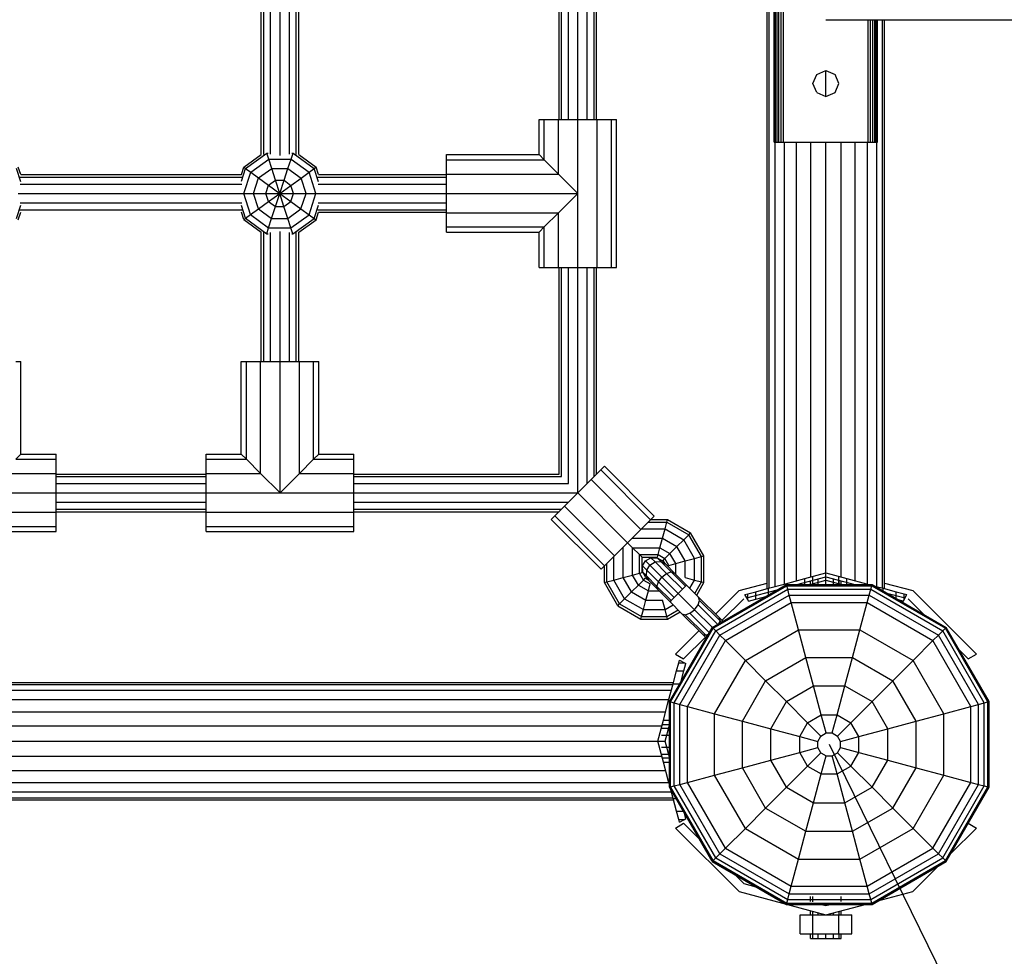
# Model space of a CAD drawing. Units: millimetres. Extents: x 370 to 13080, y -82 to 9497.
# Drawn here: x 6455 to 6874, y 3118 to 3517 of the extents above; entities that cross this region are included whole.
import ezdxf

# ---------------------------------------------------------------- set-up
doc = ezdxf.new("R2010")
doc.units = ezdxf.units.MM
doc.layers.add('1', color=7, linetype='Continuous')

msp = doc.modelspace()

# ---------------------------------------------------------------- linework, layer by layer
at = {"layer": '1', "color": 7}
for p, q in [((6772.91, 3274.78), (6772.91, 4244.97)), ((6773.77, 3275.01), (6773.77, 4244.6)), ((6775.91, 3464.88), (6775.91, 4054.88)), ((6776.04, 3464.88), (6776.04, 4054.88)), ((6776.44, 3464.88), (6776.44, 4054.88)), ((6777.08, 3464.88), (6777.08, 4054.88)), ((6777.91, 3464.88), (6777.91, 4054.88)), ((6778.87, 3464.88), (6778.87, 4054.88)), ((6779.91, 3464.88), (6779.91, 4054.88)), ((6797.91, 3517.03), (7024.16, 3517.03)), ((6815.91, 3464.88), (6815.91, 3517.03)), ((6816.94, 3464.88), (6816.94, 3517.03)), ((6817.91, 3464.88), (6817.91, 3517.03)), ((6818.73, 3464.88), (6818.73, 3517.03)), ((6819.37, 3464.88), (6819.37, 3517.03)), ((6819.77, 3464.88), (6819.77, 3517.03)), ((6819.91, 3464.88), (6819.91, 3517.03)), ((6822.06, 3275.01), (6822.06, 3517.03)), ((6822.91, 3274.78), (6822.91, 3517.03)), ((6792.41, 3489.88), (6794.02, 3493.77)), ((6794.02, 3493.77), (6797.91, 3495.38)), ((6797.91, 3495.38), (6801.8, 3493.77)), ((6797.91, 3484.38), (6797.91, 3495.38)), ((6803.41, 3489.88), (6801.8, 3493.77)), ((6794.02, 3485.99), (6792.41, 3489.88)), ((6801.8, 3485.99), (6803.41, 3489.88)), ((6794.02, 3485.99), (6797.91, 3484.38)), ((6797.91, 3484.38), (6801.8, 3485.99)), ((6775.91, 3464.88), (6776.04, 3464.88)), ((6776.04, 3464.88), (6776.44, 3464.88)), ((6776.26, 3275.68), (6776.26, 3464.88)), ((6776.44, 3464.88), (6777.08, 3464.88)), ((6777.08, 3464.88), (6777.91, 3464.88)), ((6777.91, 3464.88), (6778.87, 3464.88)), ((6778.87, 3464.88), (6779.91, 3464.88)), ((6779.91, 3464.88), (6815.91, 3464.88)), ((6780.24, 3276.75), (6780.24, 3464.88)), ((6785.41, 3278.13), (6785.41, 3464.88)), ((6791.44, 3279.75), (6791.44, 3464.88)), ((6797.91, 3281.48), (6797.91, 3464.88)), ((6804.39, 3279.75), (6804.39, 3464.88)), ((6810.41, 3278.13), (6810.41, 3464.88)), ((6815.59, 3276.75), (6815.59, 3464.88)), ((6815.91, 3464.88), (6816.94, 3464.88)), ((6816.94, 3464.88), (6817.91, 3464.88)), ((6817.91, 3464.88), (6818.73, 3464.88)), ((6818.73, 3464.88), (6819.37, 3464.88)), ((6819.37, 3464.88), (6819.77, 3464.88)), ((6819.57, 3275.68), (6819.57, 3464.88)), ((6819.77, 3464.88), (6819.91, 3464.88)), ((6785.55, 3276.57), (6797.91, 3279.88)), ((6788.99, 3279.09), (6797.91, 3281.48)), ((6792.41, 3276.9), (6792.41, 3280.01)), ((6797.91, 3281.48), (6806.84, 3279.09)), ((6797.91, 3278.38), (6797.91, 3281.48)), ((6797.91, 3279.88), (6810.26, 3276.57)), ((6803.41, 3276.9), (6803.41, 3280.01)), ((6749.47, 3258.32), (6781.08, 3276.57)), ((6749.85, 3257.95), (6781.22, 3276.06)), ((6760.91, 3273.97), (6772.91, 3277.18)), ((6773.52, 3274.95), (6780.66, 3276.86)), ((6780.66, 3276.86), (6788.99, 3279.09)), ((6780.66, 3276.33), (6780.66, 3276.86)), ((6781.22, 3276.06), (6781.08, 3276.57)), ((6781.08, 3276.57), (6817.57, 3276.57)), ((6781.63, 3274.51), (6781.22, 3276.06)), ((6781.22, 3276.06), (6817.44, 3276.06)), ((6788.99, 3276.57), (6788.99, 3279.09)), ((6791.18, 3276.57), (6797.91, 3278.38)), ((6791.41, 3276.06), (6791.41, 3278.14)), ((6792.28, 3276.06), (6792.28, 3278.37)), ((6794.66, 3276.57), (6794.66, 3279.01)), ((6797.91, 3278.38), (6804.65, 3276.57)), ((6797.91, 3276.57), (6797.91, 3278.38)), ((6801.16, 3276.57), (6801.16, 3279.01)), ((6803.54, 3276.57), (6803.54, 3278.37)), ((6804.41, 3276.06), (6804.41, 3278.14)), ((6806.84, 3276.57), (6806.84, 3279.09)), ((6806.84, 3279.09), (6815.16, 3276.86)), ((6815.16, 3276.57), (6815.16, 3276.86)), ((6815.16, 3276.86), (6816.24, 3276.57)), ((6817.02, 3274.51), (6817.44, 3276.06)), ((6817.44, 3276.06), (6817.57, 3276.57)), ((6817.44, 3276.06), (6848.8, 3257.95)), ((6817.57, 3276.57), (6849.18, 3258.32)), ((6818.72, 3275.91), (6822.31, 3274.95)), ((6822.91, 3277.18), (6834.91, 3273.97)), ((6750.91, 3263.97), (6760.91, 3273.97)), ((6750.99, 3256.81), (6781.63, 3274.51)), ((6752.79, 3255), (6782.3, 3272.04)), ((6763.42, 3272.24), (6764.59, 3272.55)), ((6764.59, 3270.12), (6763.42, 3272.24)), ((6764.19, 3270.85), (6777.21, 3274.33)), ((6764.59, 3272.55), (6768.04, 3273.48)), ((6764.59, 3270.12), (6764.59, 3272.55)), ((6768.04, 3273.48), (6773.52, 3274.95)), ((6768.04, 3270.37), (6768.04, 3273.48)), ((6768.04, 3270.37), (6772.33, 3271.52)), ((6773.52, 3272.21), (6773.52, 3274.95)), ((6782.3, 3272.04), (6781.63, 3274.51)), ((6781.63, 3274.51), (6817.02, 3274.51)), ((6783.15, 3268.83), (6782.3, 3272.04)), ((6782.3, 3272.04), (6816.36, 3272.04)), ((6815.5, 3268.83), (6816.36, 3272.04)), ((6816.36, 3272.04), (6817.02, 3274.51)), ((6816.36, 3272.04), (6845.86, 3255)), ((6817.02, 3274.51), (6847.67, 3256.81)), ((6822.31, 3273.84), (6822.31, 3274.95)), ((6822.31, 3274.95), (6827.79, 3273.48)), ((6823.91, 3272.91), (6831.64, 3270.84)), ((6827.79, 3270.67), (6827.79, 3273.48)), ((6827.79, 3273.48), (6831.24, 3272.55)), ((6831.24, 3270.12), (6831.24, 3272.55)), ((6831.24, 3272.55), (6832.41, 3272.24)), ((6831.24, 3270.12), (6832.41, 3272.24)), ((6834.91, 3273.97), (6861.99, 3246.88)), ((6753.64, 3261.24), (6762.91, 3270.5)), ((6755.14, 3252.66), (6783.15, 3268.83)), ((6764.91, 3269.53), (6764.59, 3270.12)), ((6764.91, 3269.53), (6768.04, 3270.37)), ((6786.25, 3257.28), (6783.15, 3268.83)), ((6783.15, 3268.83), (6815.5, 3268.83)), ((6812.4, 3257.28), (6815.5, 3268.83)), ((6815.5, 3268.83), (6843.51, 3252.66)), ((6828.76, 3270.11), (6830.91, 3269.53)), ((6830.91, 3269.53), (6831.24, 3270.12)), ((6832.91, 3270.5), (6839.5, 3263.91)), ((6752.36, 3259.99), (6752.82, 3261.11)), ((6752.82, 3261.11), (6752.57, 3262.32)), ((6752.57, 3262.32), (6753.97, 3260.92)), ((6752.82, 3261.11), (6753.37, 3260.57)), ((6733.29, 3226.17), (6750.99, 3256.81)), ((6733.82, 3246.88), (6743.84, 3256.9)), ((6735.76, 3225.5), (6752.79, 3255)), ((6745.49, 3255.25), (6746.7, 3254.99)), ((6745.49, 3255.25), (6746.89, 3253.85)), ((6746.7, 3254.99), (6747.82, 3255.46)), ((6746.7, 3254.99), (6747.24, 3254.45)), ((6749.47, 3258.32), (6749.85, 3257.95)), ((6750.99, 3256.81), (6749.85, 3257.95)), ((6750.99, 3256.81), (6752.79, 3255)), ((6752.79, 3255), (6755.14, 3252.66)), ((6763.6, 3244.2), (6786.25, 3257.28)), ((6789.41, 3245.47), (6786.25, 3257.28)), ((6786.25, 3257.28), (6812.4, 3257.28)), ((6809.24, 3245.47), (6812.4, 3257.28)), ((6812.4, 3257.28), (6835.06, 3244.2)), ((6843.51, 3252.66), (6845.86, 3255)), ((6845.86, 3255), (6847.67, 3256.81)), ((6862.89, 3225.51), (6845.86, 3255)), ((6847.67, 3256.81), (6848.8, 3257.95)), ((6865.36, 3226.17), (6847.67, 3256.81)), ((6848.8, 3257.95), (6849.18, 3258.32)), ((6866.91, 3226.58), (6848.8, 3257.95)), ((6867.42, 3226.72), (6849.18, 3258.32)), ((6737.28, 3244.88), (6746.57, 3254.17)), ((6738.97, 3224.65), (6755.14, 3252.66)), ((6755.14, 3252.66), (6763.6, 3244.2)), ((6835.06, 3244.2), (6843.51, 3252.66)), ((6859.68, 3224.65), (6843.51, 3252.66)), ((6733.82, 3246.88), (6737.28, 3244.88)), ((6854.77, 3248.64), (6858.53, 3244.88)), ((6858.53, 3244.88), (6861.99, 3246.88)), ((6734.31, 3239.77), (6735.23, 3243.21)), ((6735.23, 3243.21), (6735.55, 3244.39)), ((6735.23, 3243.21), (6737.67, 3243.21)), ((6735.55, 3244.39), (6737.67, 3243.21)), ((6737.42, 3239.77), (6738.25, 3242.89)), ((6737.67, 3243.21), (6738.25, 3242.89)), ((6750.52, 3221.55), (6763.6, 3244.2)), ((6763.6, 3244.2), (6772.24, 3235.56)), ((6772.24, 3235.56), (6789.41, 3245.47)), ((6792.66, 3233.37), (6789.41, 3245.47)), ((6789.41, 3245.47), (6809.24, 3245.47)), ((6806, 3233.36), (6809.24, 3245.47)), ((6809.24, 3245.47), (6826.41, 3235.56)), ((6826.41, 3235.56), (6835.06, 3244.2)), ((6848.13, 3221.55), (6835.06, 3244.2)), ((6732.84, 3234.29), (6734.31, 3239.77)), ((6734.31, 3239.77), (6737.42, 3239.77)), ((6736.25, 3235.42), (6737.42, 3239.77)), ((5762.82, 3234.89), (6733, 3234.89)), ((5763.2, 3234.04), (6732.78, 3234.04)), ((6730.93, 3227.14), (6732.84, 3234.29)), ((6732.84, 3234.29), (6735.6, 3234.29)), ((6762.33, 3218.39), (6772.24, 3235.56)), ((6772.24, 3235.56), (6781.1, 3226.69)), ((6817.55, 3226.69), (6826.41, 3235.56)), ((6836.32, 3218.39), (6826.41, 3235.56)), ((5764.64, 3231.54), (6732.11, 3231.54)), ((6781.1, 3226.69), (6792.66, 3233.37)), ((6792.66, 3233.37), (6806, 3233.36)), ((6795.95, 3221.06), (6792.66, 3233.37)), ((6802.7, 3221.06), (6806, 3233.36)), ((6806, 3233.36), (6817.55, 3226.69)), ((5766.93, 3227.57), (6731.04, 3227.57)), ((6728.7, 3218.82), (6730.93, 3227.14)), ((6730.93, 3227.14), (6731.47, 3227.14)), ((6731.23, 3226.72), (6731.74, 3226.58)), ((6731.23, 3190.23), (6731.23, 3226.72)), ((6731.74, 3226.58), (6733.29, 3226.17)), ((6731.74, 3190.37), (6731.74, 3226.58)), ((6733.29, 3226.17), (6735.76, 3225.5)), ((6733.29, 3190.78), (6733.29, 3226.17)), ((6735.76, 3225.5), (6738.97, 3224.65)), ((6735.76, 3191.44), (6735.76, 3225.5)), ((6774.43, 3215.14), (6781.1, 3226.69)), ((6781.1, 3226.69), (6790.11, 3217.69)), ((6808.54, 3217.69), (6817.55, 3226.69)), ((6824.22, 3215.14), (6817.55, 3226.69)), ((6859.68, 3224.65), (6862.89, 3225.51)), ((6862.89, 3225.51), (6865.36, 3226.17)), ((6862.89, 3191.44), (6862.89, 3225.51)), ((6865.36, 3226.17), (6866.91, 3226.58)), ((6865.36, 3190.78), (6865.36, 3226.17)), ((6866.91, 3226.58), (6867.42, 3226.72)), ((6866.91, 3190.36), (6866.91, 3226.58)), ((6867.42, 3190.23), (6867.42, 3226.72)), ((5767.42, 3222.39), (6729.65, 3222.39)), ((6738.97, 3224.65), (6750.52, 3221.55)), ((6738.97, 3192.3), (6738.97, 3224.65)), ((6750.52, 3221.55), (6762.33, 3218.39)), ((6750.52, 3195.4), (6750.52, 3221.55)), ((6790.11, 3217.69), (6795.95, 3221.06)), ((6798.02, 3213.34), (6795.95, 3221.06)), ((6795.95, 3221.06), (6802.7, 3221.06)), ((6800.63, 3213.34), (6802.7, 3221.06)), ((6802.7, 3221.06), (6808.54, 3217.69)), ((6836.32, 3218.39), (6848.13, 3221.55)), ((6848.13, 3221.55), (6859.68, 3224.65)), ((6848.13, 3195.4), (6848.13, 3221.55)), ((6859.68, 3192.3), (6859.68, 3224.65)), ((6726.3, 3209.89), (6728.7, 3218.82)), ((6728.2, 3216.95), (6731.23, 3216.95)), ((6728.7, 3218.82), (6731.23, 3218.82)), ((6762.33, 3218.39), (6774.43, 3215.14)), ((6762.33, 3198.56), (6762.33, 3218.39)), ((6786.74, 3211.85), (6790.11, 3217.69)), ((6790.11, 3217.69), (6795.76, 3212.04)), ((6802.89, 3212.04), (6808.54, 3217.69)), ((6811.91, 3211.84), (6808.54, 3217.69)), ((6824.22, 3215.14), (6836.32, 3218.39)), ((6836.32, 3198.56), (6836.32, 3218.39)), ((5767.78, 3216.36), (6728.04, 3216.36)), ((6727.78, 3215.39), (6730.88, 3215.39)), ((6729.41, 3209.89), (6731.23, 3216.67)), ((6774.43, 3215.14), (6786.74, 3211.85)), ((6774.43, 3201.81), (6774.43, 3215.14)), ((6795.76, 3212.04), (6798.02, 3213.34)), ((6798.02, 3213.34), (6800.63, 3213.34)), ((6800.63, 3213.34), (6802.89, 3212.04)), ((6811.91, 3211.84), (6824.22, 3215.14)), ((6824.22, 3201.8), (6824.22, 3215.14)), ((5769.51, 3209.89), (6726.3, 3209.89)), ((6728.7, 3200.96), (6726.3, 3209.89)), ((6726.3, 3209.89), (6729.41, 3209.89)), ((6727.86, 3212.47), (6731.23, 3212.47)), ((6731.23, 3203.11), (6729.41, 3209.89)), ((6786.74, 3205.1), (6786.74, 3211.85)), ((6786.74, 3211.85), (6794.46, 3209.78)), ((6794.46, 3209.78), (6795.76, 3212.04)), ((6794.46, 3207.17), (6794.46, 3209.78)), ((6804.19, 3209.78), (6802.89, 3212.04)), ((6804.19, 3209.78), (6811.91, 3211.84)), ((6804.19, 3207.17), (6804.19, 3209.78)), ((6811.91, 3205.1), (6811.91, 3211.84)), ((6727.78, 3204.39), (6730.88, 3204.39)), ((6727.86, 3207.29), (6731.23, 3207.29)), ((6727.86, 3204.07), (6727.86, 3204.39)), ((6774.43, 3201.81), (6786.74, 3205.1)), ((6786.74, 3205.1), (6794.46, 3207.17)), ((6790.11, 3199.26), (6786.74, 3205.1)), ((6790.11, 3199.26), (6795.76, 3204.91)), ((6795.76, 3204.91), (6794.46, 3207.17)), ((6795.76, 3204.91), (6798.02, 3203.61)), ((6800.63, 3203.61), (6802.89, 3204.91)), ((6802.89, 3204.91), (6804.19, 3207.17)), ((6802.89, 3204.91), (6808.54, 3199.26)), ((6804.19, 3207.17), (6811.91, 3205.1)), ((6808.54, 3199.26), (6811.91, 3205.1)), ((6811.91, 3205.1), (6824.22, 3201.8)), ((5767.78, 3203.42), (6728.04, 3203.42)), ((6727.9, 3203.93), (6727.9, 3204.07)), ((6728.2, 3202.81), (6731.23, 3202.81)), ((6730.93, 3192.64), (6728.7, 3200.96)), ((6728.7, 3200.96), (6731.23, 3200.96)), ((6762.33, 3198.56), (6774.43, 3201.81)), ((6781.11, 3190.25), (6774.43, 3201.81)), ((6795.95, 3195.89), (6798.02, 3203.61)), ((6798.02, 3203.61), (6800.63, 3203.61)), ((6802.7, 3195.89), (6800.63, 3203.61)), ((6817.55, 3190.25), (6824.22, 3201.8)), ((6824.22, 3201.8), (6836.32, 3198.56)), ((5767.42, 3197.39), (6729.65, 3197.39)), ((6750.52, 3195.4), (6762.33, 3198.56)), ((6772.24, 3181.39), (6762.33, 3198.56)), ((6781.11, 3190.25), (6790.11, 3199.26)), ((6790.11, 3199.26), (6795.95, 3195.89)), ((6792.66, 3183.58), (6795.95, 3195.89)), ((6795.95, 3195.89), (6802.7, 3195.89)), ((6802.7, 3195.89), (6808.54, 3199.26)), ((6806, 3183.58), (6802.7, 3195.89)), ((6808.54, 3199.26), (6817.55, 3190.25)), ((6826.41, 3181.39), (6836.32, 3198.56)), ((6836.32, 3198.56), (6848.13, 3195.4)), ((5767.42, 3192.21), (6731.04, 3192.21)), ((6731.23, 3191.51), (6730.93, 3192.64)), ((6730.93, 3192.64), (6731.23, 3192.64)), ((6735.76, 3191.44), (6738.97, 3192.3)), ((6738.97, 3192.3), (6750.52, 3195.4)), ((6755.14, 3164.29), (6738.97, 3192.3)), ((6763.6, 3172.74), (6750.52, 3195.4)), ((6835.06, 3172.74), (6848.13, 3195.4)), ((6843.51, 3164.29), (6859.68, 3192.3)), ((6848.13, 3195.4), (6859.68, 3192.3)), ((6859.68, 3192.3), (6862.89, 3191.44)), ((5766.28, 3188.24), (6732.11, 3188.24)), ((6731.23, 3190.23), (6731.74, 3190.37)), ((6749.48, 3158.62), (6731.23, 3190.23)), ((6731.74, 3190.37), (6733.29, 3190.78)), ((6749.85, 3159), (6731.74, 3190.37)), ((6732.84, 3185.49), (6731.87, 3189.11)), ((6733.29, 3190.78), (6735.76, 3191.44)), ((6750.99, 3160.13), (6733.29, 3190.78)), ((6752.8, 3161.94), (6735.76, 3191.44)), ((6772.24, 3181.39), (6781.11, 3190.25)), ((6781.11, 3190.25), (6792.66, 3183.58)), ((6806, 3183.58), (6817.55, 3190.25)), ((6826.41, 3181.39), (6817.55, 3190.25)), ((6845.86, 3161.94), (6862.89, 3191.44)), ((6847.67, 3160.13), (6865.36, 3190.78)), ((6848.8, 3159), (6866.91, 3190.36)), ((6849.18, 3158.62), (6867.42, 3190.23)), ((6862.89, 3191.44), (6865.36, 3190.78)), ((6865.36, 3190.78), (6866.91, 3190.36)), ((6866.91, 3190.36), (6867.42, 3190.23)), ((5764.34, 3184.89), (6733, 3184.89)), ((5764.83, 3185.74), (6732.78, 3185.74)), ((6734.31, 3180.01), (6732.84, 3185.49)), ((6732.84, 3185.49), (6733.96, 3185.49)), ((6789.41, 3171.48), (6792.66, 3183.58)), ((6792.66, 3183.58), (6806, 3183.58)), ((6809.24, 3171.48), (6806, 3183.58)), ((6735.23, 3176.57), (6734.31, 3180.01)), ((6734.31, 3180.01), (6737.13, 3180.01)), ((6738.25, 3176.89), (6737.67, 3179.07)), ((6763.6, 3172.74), (6772.24, 3181.39)), ((6772.24, 3181.39), (6789.41, 3171.48)), ((6809.24, 3171.48), (6826.41, 3181.39)), ((6826.41, 3181.39), (6835.06, 3172.74)), ((6733.82, 3172.88), (6737.28, 3174.88)), ((6735.55, 3175.39), (6735.23, 3176.57)), ((6735.23, 3176.57), (6737.67, 3176.57)), ((6735.55, 3175.39), (6737.67, 3176.57)), ((6737.28, 3174.88), (6743.92, 3168.25)), ((6737.67, 3176.57), (6738.25, 3176.89)), ((6858.53, 3174.88), (6861.99, 3172.88)), ((6733.82, 3172.88), (6760.91, 3145.8)), ((6755.14, 3164.29), (6763.6, 3172.74)), ((6763.6, 3172.74), (6786.25, 3159.67)), ((6786.25, 3159.67), (6789.41, 3171.48)), ((6789.41, 3171.48), (6809.24, 3171.48)), ((6812.4, 3159.67), (6809.24, 3171.48)), ((6812.4, 3159.67), (6835.06, 3172.74)), ((6835.06, 3172.74), (6843.51, 3164.29)), ((6851.15, 3162.03), (6861.99, 3172.88)), ((6752.8, 3161.94), (6755.14, 3164.29)), ((6755.14, 3164.29), (6783.15, 3148.12)), ((6815.5, 3148.12), (6843.51, 3164.29)), ((6843.51, 3164.29), (6845.86, 3161.94)), ((6749.48, 3158.62), (6749.85, 3159)), ((6749.48, 3158.62), (6781.08, 3140.38)), ((6749.85, 3159), (6750.99, 3160.13)), ((6749.85, 3159), (6781.22, 3140.89)), ((6750.99, 3160.13), (6752.8, 3161.94)), ((6750.99, 3160.13), (6781.63, 3142.44)), ((6752.8, 3161.94), (6782.29, 3144.91)), ((6783.15, 3148.12), (6786.25, 3159.67)), ((6786.25, 3159.67), (6812.4, 3159.67)), ((6815.5, 3148.12), (6812.4, 3159.67)), ((6816.36, 3144.91), (6845.86, 3161.94)), ((6817.02, 3142.44), (6847.67, 3160.13)), ((6817.43, 3140.89), (6848.8, 3159)), ((6817.57, 3140.38), (6849.18, 3158.62)), ((6845.86, 3161.94), (6847.67, 3160.13)), ((6847.67, 3160.13), (6848.8, 3159)), ((6848.8, 3159), (6849.18, 3158.62)), ((6834.91, 3145.8), (6845.76, 3156.65)), ((6759.1, 3153.07), (6762.91, 3149.26)), ((6760.91, 3145.8), (6797.91, 3135.88)), ((6762.91, 3149.26), (6768.11, 3147.87)), ((6782.29, 3144.91), (6783.15, 3148.12)), ((6783.15, 3148.12), (6815.5, 3148.12)), ((6816.36, 3144.91), (6815.5, 3148.12)), ((6820.08, 3141.82), (6834.91, 3145.8)), ((6781.22, 3140.89), (6781.63, 3142.44)), ((6781.63, 3142.44), (6782.29, 3144.91)), ((6781.63, 3142.44), (6817.02, 3142.44)), ((6782.29, 3144.91), (6816.36, 3144.91)), ((6791.41, 3141.62), (6791.41, 3143.72)), ((6792.28, 3141.39), (6792.28, 3143.72)), ((6804.41, 3141.62), (6804.41, 3143.72)), ((6817.02, 3142.44), (6816.36, 3144.91)), ((6817.43, 3140.89), (6817.02, 3142.44)), ((6781.08, 3140.38), (6781.22, 3140.89)), ((6781.08, 3140.38), (6817.57, 3140.38)), ((6781.22, 3140.89), (6817.43, 3140.89)), ((6791.41, 3135.88), (6791.41, 3137.62)), ((6792.28, 3135.88), (6792.28, 3137.39)), ((6796.06, 3140.38), (6797.91, 3139.88)), ((6797.91, 3135.88), (6814.68, 3140.38)), ((6797.91, 3139.88), (6799.76, 3140.38)), ((6797.91, 3139.88), (6797.91, 3140.38)), ((6803.54, 3135.88), (6803.54, 3137.39)), ((6804.41, 3135.88), (6804.41, 3137.62)), ((6817.57, 3140.38), (6817.43, 3140.89)), ((6786.91, 3135.88), (6792.41, 3135.88)), ((6786.91, 3127.88), (6786.91, 3135.88)), ((6792.41, 3135.88), (6803.41, 3135.88)), ((6792.41, 3127.88), (6792.41, 3135.88)), ((6794.66, 3135.88), (6794.66, 3136.75)), ((6801.16, 3135.88), (6801.16, 3136.75)), ((6803.41, 3135.88), (6808.91, 3135.88)), ((6803.41, 3127.88), (6803.41, 3135.88)), ((6808.91, 3127.88), (6808.91, 3135.88)), ((6786.91, 3127.88), (6792.41, 3127.88)), ((6791.41, 3125.88), (6791.41, 3127.88)), ((6791.41, 3125.88), (6792.28, 3125.88)), ((6792.28, 3125.88), (6792.28, 3127.88)), ((6792.28, 3125.88), (6794.66, 3125.88)), ((6792.41, 3127.88), (6803.41, 3127.88)), ((6794.66, 3125.88), (6794.66, 3127.88)), ((6794.66, 3125.88), (6797.91, 3125.88)), ((6797.91, 3125.88), (6797.91, 3127.88)), ((6797.91, 3125.88), (6801.16, 3125.88)), ((6801.16, 3125.88), (6801.16, 3127.88)), ((6801.16, 3125.88), (6803.54, 3125.88)), ((6803.41, 3127.88), (6808.91, 3127.88)), ((6803.54, 3125.88), (6803.54, 3127.88)), ((6803.54, 3125.88), (6804.41, 3125.88)), ((6804.41, 3125.88), (6804.41, 3127.88))]:
    msp.add_line(p, q, dxfattribs=at)
at = {"layer": '1', "color": 5}
for p, q in [((6557.39, 3459.59), (6557.39, 3553.4)), ((6558.46, 3459.63), (6558.46, 3553.35)), ((6561.39, 3459.74), (6561.39, 3553.27)), ((6565.39, 3459.22), (6565.39, 3553.77)), ((6569.39, 3459.75), (6569.39, 3553.23)), ((6572.31, 3459.63), (6572.31, 3553.38)), ((6573.39, 3459.6), (6573.39, 3553.41)), ((6684.24, 3474.57), (6684.24, 3538.43)), ((6685.32, 3474.57), (6685.32, 3538.43)), ((6688.24, 3474.57), (6688.24, 3538.43)), ((6692.24, 3474.57), (6692.24, 3538.43)), ((6696.24, 3474.57), (6696.24, 3538.43)), ((6699.17, 3474.57), (6699.17, 3538.43)), ((6700.24, 3474.57), (6700.24, 3538.43)), ((6454.64, 3450), (6549.27, 3450)), ((6454.93, 3451.07), (6548.99, 3451.07)), ((6581.5, 3450), (6636.24, 3450)), ((6581.79, 3451.07), (6636.24, 3451.07)), ((6454.77, 3447.07), (6549.16, 3447.07)), ((6581.62, 3447.07), (6636.24, 3447.07)), ((6454.77, 3439.07), (6549.16, 3439.07)), ((6455.51, 3443.07), (6548.41, 3443.07)), ((6581.63, 3439.07), (6636.24, 3439.07)), ((6582.37, 3443.07), (6636.24, 3443.07)), ((6454.63, 3436.14), (6549.26, 3436.14)), ((6581.49, 3436.14), (6636.24, 3436.14)), ((6581.78, 3435.07), (6636.24, 3435.07)), ((6557.39, 3371.57), (6557.39, 3426.54)), ((6558.46, 3371.57), (6558.46, 3426.49)), ((6561.39, 3371.57), (6561.39, 3426.41)), ((6565.39, 3371.57), (6565.39, 3426.91)), ((6572.31, 3371.57), (6572.31, 3426.53)), ((6573.39, 3371.57), (6573.39, 3426.55)), ((6569.39, 3371.57), (6569.39, 3426.38)), ((6684.24, 3323.57), (6684.24, 3411.57)), ((6685.32, 3322.5), (6685.32, 3411.57)), ((6688.24, 3319.57), (6688.24, 3411.57)), ((6692.24, 3315.57), (6692.24, 3411.57)), ((6696.24, 3319.57), (6696.24, 3411.57)), ((6699.17, 3322.5), (6699.17, 3411.57)), ((6700.24, 3323.57), (6700.24, 3411.57)), ((6470.03, 3323.57), (6533.89, 3323.57)), ((6470.03, 3322.5), (6533.89, 3322.5)), ((6596.89, 3323.57), (6684.24, 3323.57)), ((6596.89, 3322.5), (6685.32, 3322.5)), ((6470.03, 3319.57), (6533.89, 3319.57)), ((6596.89, 3319.57), (6688.24, 3319.57)), ((6470.03, 3315.57), (6533.89, 3315.57)), ((6596.89, 3315.57), (6692.24, 3315.57)), ((6470.03, 3311.57), (6533.89, 3311.57)), ((6596.89, 3311.57), (6688.24, 3311.57)), ((6470.03, 3308.64), (6533.89, 3308.64)), ((6470.03, 3307.57), (6533.89, 3307.57)), ((6596.89, 3308.64), (6685.32, 3308.64)), ((6596.89, 3307.57), (6684.24, 3307.57))]:
    msp.add_line(p, q, dxfattribs=at)
at = {"layer": '1', "color": 1}
for p, q in [((6675.74, 3474.57), (6677.95, 3474.57)), ((6675.74, 3459.57), (6675.74, 3474.57)), ((6677.95, 3474.57), (6683.99, 3474.57)), ((6677.95, 3457.36), (6677.95, 3474.57)), ((6683.99, 3474.57), (6692.25, 3474.57)), ((6683.99, 3451.32), (6683.99, 3474.57)), ((6692.25, 3474.57), (6700.49, 3474.57)), ((6692.25, 3411.57), (6692.25, 3474.57)), ((6700.49, 3474.57), (6706.53, 3474.57)), ((6700.49, 3411.57), (6700.49, 3474.57)), ((6706.53, 3474.57), (6708.74, 3474.57)), ((6706.53, 3411.57), (6706.53, 3474.57)), ((6708.74, 3411.57), (6708.74, 3474.57)), ((6550.75, 3453.71), (6559.79, 3460.26)), ((6560.6, 3457.69), (6559.79, 3460.26)), ((6559.79, 3460.26), (6560.3, 3460.26)), ((6570.1, 3457.68), (6570.96, 3460.25)), ((6570.41, 3460.25), (6570.96, 3460.25)), ((6570.96, 3460.25), (6579.99, 3453.67)), ((6550.03, 3454.26), (6557.39, 3459.59)), ((6552.9, 3452.12), (6560.6, 3457.69)), ((6560.6, 3457.69), (6570.1, 3457.68)), ((6561.86, 3453.7), (6560.6, 3457.69)), ((6568.77, 3453.68), (6570.1, 3457.68)), ((6570.1, 3457.68), (6577.77, 3452.09)), ((6573.39, 3459.6), (6580.77, 3454.21)), ((6636.24, 3459.57), (6675.74, 3459.57)), ((6636.24, 3457.36), (6636.24, 3459.57)), ((6636.24, 3457.36), (6677.95, 3457.36)), ((6636.24, 3451.32), (6636.24, 3457.36)), ((6675.74, 3459.57), (6677.95, 3457.36)), ((6677.95, 3457.36), (6683.99, 3451.32)), ((6454.95, 3448.03), (6453.13, 3453.67)), ((6454.93, 3451.07), (6453.92, 3454.21)), ((6548.96, 3448.22), (6550.75, 3453.71)), ((6548.99, 3451.07), (6550.03, 3454.26)), ((6549.95, 3443.09), (6552.9, 3452.12)), ((6550.03, 3454.26), (6550.75, 3453.71)), ((6550.75, 3453.71), (6552.9, 3452.12)), ((6552.9, 3452.12), (6556.28, 3449.65)), ((6556.28, 3449.65), (6561.86, 3453.7)), ((6561.86, 3453.7), (6568.77, 3453.68)), ((6563.48, 3448.66), (6561.86, 3453.7)), ((6567.11, 3448.65), (6568.77, 3453.68)), ((6568.77, 3453.68), (6574.34, 3449.62)), ((6574.34, 3449.62), (6577.77, 3452.09)), ((6577.77, 3452.09), (6579.99, 3453.67)), ((6580.69, 3443.05), (6577.77, 3452.09)), ((6579.99, 3453.67), (6580.77, 3454.21)), ((6581.81, 3448.03), (6579.99, 3453.67)), ((6581.79, 3451.07), (6580.77, 3454.21)), ((6554.13, 3443.09), (6556.28, 3449.65)), ((6556.28, 3449.65), (6560.54, 3446.53)), ((6560.54, 3446.53), (6563.48, 3448.66)), ((6563.48, 3448.66), (6567.11, 3448.65)), ((6565.28, 3443.07), (6563.48, 3448.66)), ((6565.28, 3443.07), (6567.11, 3448.65)), ((6567.11, 3448.65), (6570.04, 3446.51)), ((6570.04, 3446.51), (6574.34, 3449.62)), ((6576.47, 3443.05), (6574.34, 3449.62)), ((6636.24, 3451.32), (6683.99, 3451.32)), ((6636.24, 3443.07), (6636.24, 3451.32)), ((6683.99, 3451.32), (6692.25, 3443.07)), ((6559.41, 3443.08), (6560.54, 3446.53)), ((6560.54, 3446.53), (6565.28, 3443.07)), ((6565.28, 3443.07), (6570.04, 3446.51)), ((6571.16, 3443.06), (6570.04, 3446.51)), ((6453.84, 3443.05), (6455.52, 3443.04)), ((6548.4, 3443.09), (6549.95, 3443.09)), ((6552.87, 3434.05), (6549.95, 3443.09)), ((6549.95, 3443.09), (6554.13, 3443.09)), ((6556.25, 3436.52), (6554.13, 3443.09)), ((6554.13, 3443.09), (6559.41, 3443.08)), ((6556.25, 3436.52), (6560.53, 3439.63)), ((6560.53, 3439.63), (6559.41, 3443.08)), ((6559.41, 3443.08), (6565.28, 3443.07)), ((6560.53, 3439.63), (6565.28, 3443.07)), ((6560.53, 3439.63), (6563.46, 3437.49)), ((6563.46, 3437.49), (6565.28, 3443.07)), ((6565.28, 3443.07), (6570.03, 3439.61)), ((6567.09, 3437.48), (6565.28, 3443.07)), ((6565.28, 3443.07), (6571.16, 3443.06)), ((6567.09, 3437.48), (6570.03, 3439.61)), ((6570.03, 3439.61), (6571.16, 3443.06)), ((6570.03, 3439.61), (6574.32, 3436.49)), ((6571.16, 3443.06), (6576.47, 3443.05)), ((6574.32, 3436.49), (6576.47, 3443.05)), ((6576.47, 3443.05), (6580.69, 3443.05)), ((6577.75, 3434.01), (6580.69, 3443.05)), ((6580.69, 3443.05), (6582.37, 3443.04)), ((6636.24, 3434.82), (6636.24, 3443.07)), ((6636.24, 3443.07), (6692.25, 3443.07)), ((6683.99, 3434.82), (6692.25, 3443.07)), ((6453.1, 3432.43), (6454.95, 3438.11)), ((6453.88, 3431.88), (6454.93, 3435.07)), ((6550.72, 3432.47), (6548.96, 3437.92)), ((6550, 3431.92), (6548.98, 3435.07)), ((6552.87, 3434.05), (6556.25, 3436.52)), ((6556.25, 3436.52), (6561.83, 3432.45)), ((6561.83, 3432.45), (6563.46, 3437.49)), ((6563.46, 3437.49), (6567.09, 3437.48)), ((6568.73, 3432.44), (6567.09, 3437.48)), ((6568.73, 3432.44), (6574.32, 3436.49)), ((6574.32, 3436.49), (6577.75, 3434.01)), ((6579.96, 3432.43), (6581.81, 3438.11)), ((6580.74, 3431.88), (6581.78, 3435.07)), ((6636.24, 3434.82), (6683.99, 3434.82)), ((6636.24, 3428.78), (6636.24, 3434.82)), ((6677.95, 3428.78), (6683.99, 3434.82)), ((6683.99, 3411.57), (6683.99, 3434.82)), ((6550, 3431.92), (6550.72, 3432.47)), ((6550, 3431.92), (6557.39, 3426.54)), ((6550.72, 3432.47), (6552.87, 3434.05)), ((6550.72, 3432.47), (6559.74, 3425.89)), ((6552.87, 3434.05), (6560.55, 3428.46)), ((6560.55, 3428.46), (6561.83, 3432.45)), ((6561.83, 3432.45), (6568.73, 3432.44)), ((6570.05, 3428.44), (6568.73, 3432.44)), ((6570.05, 3428.44), (6577.75, 3434.01)), ((6570.91, 3425.87), (6579.96, 3432.43)), ((6573.39, 3426.55), (6580.74, 3431.88)), ((6577.75, 3434.01), (6579.96, 3432.43)), ((6579.96, 3432.43), (6580.74, 3431.88)), ((6559.74, 3425.89), (6560.55, 3428.46)), ((6560.55, 3428.46), (6570.05, 3428.44)), ((6570.91, 3425.87), (6570.05, 3428.44)), ((6636.24, 3428.78), (6677.95, 3428.78)), ((6636.24, 3426.57), (6636.24, 3428.78)), ((6636.24, 3426.57), (6675.74, 3426.57)), ((6675.74, 3426.57), (6677.95, 3428.78)), ((6675.74, 3411.57), (6675.74, 3426.57)), ((6677.95, 3411.57), (6677.95, 3428.78)), ((6559.74, 3425.89), (6560.3, 3425.89)), ((6570.41, 3425.88), (6570.91, 3425.87)), ((6675.74, 3411.57), (6677.95, 3411.57)), ((6677.95, 3411.57), (6683.99, 3411.57)), ((6683.99, 3411.57), (6692.25, 3411.57)), ((6692.25, 3411.57), (6700.49, 3411.57)), ((6700.49, 3411.57), (6706.53, 3411.57)), ((6706.53, 3411.57), (6708.74, 3411.57)), ((6452.82, 3371.57), (6455.03, 3371.57)), ((6455.03, 3332.07), (6455.03, 3371.57)), ((6548.89, 3371.57), (6551.1, 3371.57)), ((6548.89, 3332.07), (6548.89, 3371.57)), ((6551.1, 3371.57), (6557.14, 3371.57)), ((6551.1, 3329.86), (6551.1, 3371.57)), ((6557.14, 3323.82), (6557.14, 3371.57)), ((6557.14, 3371.57), (6565.39, 3371.57)), ((6565.39, 3371.57), (6573.64, 3371.57)), ((6565.39, 3315.57), (6565.39, 3371.57)), ((6573.64, 3323.82), (6573.64, 3371.57)), ((6573.64, 3371.57), (6579.68, 3371.57)), ((6579.68, 3329.86), (6579.68, 3371.57)), ((6579.68, 3371.57), (6581.89, 3371.57)), ((6581.89, 3332.07), (6581.89, 3371.57)), ((6452.82, 3329.86), (6455.03, 3332.07)), ((6455.03, 3332.07), (6470.03, 3332.07)), ((6470.03, 3329.86), (6470.03, 3332.07)), ((6533.89, 3332.07), (6548.89, 3332.07)), ((6533.89, 3329.86), (6533.89, 3332.07)), ((6551.1, 3329.86), (6548.89, 3332.07)), ((6579.68, 3329.86), (6581.89, 3332.07)), ((6581.89, 3332.07), (6596.89, 3332.07)), ((6596.89, 3329.86), (6596.89, 3332.07)), ((6452.82, 3329.86), (6470.03, 3329.86)), ((6470.03, 3323.82), (6470.03, 3329.86)), ((6533.89, 3329.86), (6551.1, 3329.86)), ((6533.89, 3323.82), (6533.89, 3329.86)), ((6557.14, 3323.82), (6551.1, 3329.86)), ((6573.64, 3323.82), (6579.68, 3329.86)), ((6579.68, 3329.86), (6596.89, 3329.86)), ((6596.89, 3323.82), (6596.89, 3329.86)), ((6446.78, 3323.82), (6470.03, 3323.82)), ((6470.03, 3315.57), (6470.03, 3323.82)), ((6533.89, 3323.82), (6557.14, 3323.82)), ((6533.89, 3315.57), (6533.89, 3323.82)), ((6565.39, 3315.57), (6557.14, 3323.82)), ((6565.39, 3315.57), (6573.64, 3323.82)), ((6573.64, 3323.82), (6596.89, 3323.82)), ((6596.89, 3315.57), (6596.89, 3323.82)), ((6407.03, 3315.57), (6470.03, 3315.57)), ((6470.03, 3307.32), (6470.03, 3315.57)), ((6533.89, 3307.32), (6533.89, 3315.57)), ((6533.89, 3315.57), (6596.89, 3315.57)), ((6596.89, 3307.32), (6596.89, 3315.57)), ((6407.03, 3307.32), (6470.03, 3307.32)), ((6470.03, 3301.28), (6470.03, 3307.32)), ((6533.89, 3307.32), (6596.89, 3307.32)), ((6533.89, 3301.28), (6533.89, 3307.32)), ((6596.89, 3301.28), (6596.89, 3307.32)), ((6407.03, 3301.28), (6470.03, 3301.28)), ((6470.03, 3299.07), (6470.03, 3301.28)), ((6533.89, 3299.07), (6533.89, 3301.28)), ((6533.89, 3301.28), (6596.89, 3301.28)), ((6596.89, 3299.07), (6596.89, 3301.28)), ((6722.26, 3303.17), (6730.16, 3303.17)), ((6723.34, 3304.24), (6730.45, 3304.24)), ((6729.38, 3300.24), (6730.16, 3303.17)), ((6730.16, 3303.17), (6730.45, 3304.24)), ((6730.16, 3303.17), (6739.5, 3297.77)), ((6730.45, 3304.24), (6740.29, 3298.56)), ((6407.03, 3299.07), (6470.03, 3299.07)), ((6533.89, 3299.07), (6596.89, 3299.07)), ((6719.34, 3300.24), (6729.38, 3300.24)), ((6728.31, 3296.24), (6729.38, 3300.24)), ((6729.38, 3300.24), (6737.36, 3295.63)), ((6737.36, 3295.63), (6739.5, 3297.77)), ((6739.5, 3297.77), (6740.29, 3298.56)), ((6744.89, 3288.44), (6739.5, 3297.77)), ((6745.96, 3288.72), (6740.29, 3298.56)), ((6711.58, 3279.51), (6711.58, 3292.48)), ((6713.46, 3294.36), (6715.58, 3292.24)), ((6715.34, 3296.24), (6728.31, 3296.24)), ((6715.58, 3280.58), (6715.58, 3292.24)), ((6715.58, 3292.24), (6727.23, 3292.24)), ((6715.58, 3292.24), (6718.5, 3289.31)), ((6726.45, 3289.31), (6727.23, 3292.24)), ((6727.23, 3292.24), (6728.31, 3296.24)), ((6727.23, 3292.24), (6731.5, 3289.77)), ((6728.31, 3296.24), (6734.43, 3292.7)), ((6731.5, 3289.77), (6734.43, 3292.7)), ((6734.43, 3292.7), (6737.36, 3295.63)), ((6737.96, 3286.58), (6734.43, 3292.7)), ((6741.96, 3287.65), (6737.36, 3295.63)), ((6707.58, 3278.44), (6707.58, 3288.48)), ((6718.5, 3281.36), (6718.5, 3289.31)), ((6718.5, 3289.31), (6726.45, 3289.31)), ((6718.5, 3289.31), (6719.58, 3288.24)), ((6719.58, 3281.65), (6719.58, 3288.24)), ((6719.58, 3288.24), (6726.16, 3288.24)), ((6726.16, 3288.24), (6726.45, 3289.31)), ((6726.45, 3289.31), (6729.36, 3287.63)), ((6729.36, 3287.63), (6731.5, 3289.77)), ((6733.96, 3285.51), (6731.5, 3289.77)), ((6741.96, 3287.65), (6744.89, 3288.44)), ((6744.89, 3288.44), (6745.96, 3288.72)), ((6744.89, 3277.65), (6744.89, 3288.44)), ((6745.96, 3277.37), (6745.96, 3288.72)), ((6703.58, 3277.36), (6703.58, 3284.48)), ((6704.65, 3277.65), (6704.65, 3285.55)), ((6728.57, 3286.85), (6729.36, 3287.63)), ((6729.3, 3285.58), (6728.57, 3286.85)), ((6731.04, 3284.72), (6729.36, 3287.63)), ((6731.04, 3284.72), (6733.96, 3285.51)), ((6733.96, 3285.51), (6737.96, 3286.58)), ((6733.96, 3280.92), (6733.96, 3285.51)), ((6737.96, 3286.58), (6741.96, 3287.65)), ((6737.96, 3279.51), (6737.96, 3286.58)), ((6741.96, 3278.44), (6741.96, 3287.65)), ((6711.58, 3279.51), (6715.58, 3280.58)), ((6715.58, 3280.58), (6718.5, 3281.36)), ((6718.04, 3276.31), (6715.58, 3280.58)), ((6718.5, 3281.36), (6719.58, 3281.65)), ((6720.18, 3278.46), (6718.5, 3281.36)), ((6703.58, 3277.36), (6704.65, 3277.65)), ((6709.26, 3267.53), (6703.58, 3277.36)), ((6704.65, 3277.65), (6707.58, 3278.44)), ((6710.04, 3268.31), (6704.65, 3277.65)), ((6707.58, 3278.44), (6711.58, 3279.51)), ((6712.18, 3270.46), (6707.58, 3278.44)), ((6715.11, 3273.39), (6711.58, 3279.51)), ((6715.11, 3273.39), (6718.04, 3276.31)), ((6718.04, 3276.31), (6720.18, 3278.46)), ((6718.04, 3276.31), (6722.31, 3273.85)), ((6720.18, 3278.46), (6720.97, 3279.24)), ((6720.18, 3278.46), (6723.09, 3276.78)), ((6720.97, 3279.24), (6722.23, 3278.51)), ((6722.31, 3273.85), (6723.09, 3276.78)), ((6737.96, 3279.51), (6741.96, 3278.44)), ((6739.95, 3274.94), (6741.96, 3278.44)), ((6741.96, 3278.44), (6744.89, 3277.65)), ((6742.09, 3272.8), (6744.89, 3277.65)), ((6742.87, 3272.01), (6745.96, 3277.37)), ((6744.89, 3277.65), (6745.96, 3277.37)), ((6712.18, 3270.46), (6715.11, 3273.39)), ((6715.11, 3273.39), (6721.24, 3269.85)), ((6721.24, 3269.85), (6722.31, 3273.85)), ((6722.31, 3273.85), (6726.89, 3273.85)), ((6709.26, 3267.53), (6710.04, 3268.31)), ((6709.26, 3267.53), (6719.09, 3261.85)), ((6710.04, 3268.31), (6712.18, 3270.46)), ((6710.04, 3268.31), (6719.38, 3262.92)), ((6712.18, 3270.46), (6720.16, 3265.85)), ((6720.16, 3265.85), (6721.24, 3269.85)), ((6721.24, 3269.85), (6728.31, 3269.85)), ((6729.38, 3265.85), (6728.31, 3269.85)), ((6729.38, 3265.85), (6732.87, 3267.87)), ((6719.09, 3261.85), (6719.38, 3262.92)), ((6719.38, 3262.92), (6720.16, 3265.85)), ((6719.38, 3262.92), (6730.16, 3262.92)), ((6720.16, 3265.85), (6729.38, 3265.85)), ((6730.16, 3262.92), (6729.38, 3265.85)), ((6730.16, 3262.92), (6735.02, 3265.73)), ((6730.45, 3261.85), (6730.16, 3262.92)), ((6730.45, 3261.85), (6735.8, 3264.94)), ((6719.09, 3261.85), (6730.45, 3261.85))]:
    msp.add_line(p, q, dxfattribs=at)
at = {"layer": '1', "color": 9}
for p, q in [((6702.04, 3325.37), (6703.56, 3326.88)), ((6703.56, 3326.88), (6724.77, 3305.67)), ((6697.9, 3321.23), (6702.04, 3325.37)), ((6702.04, 3325.37), (6723.25, 3304.16)), ((6692.24, 3315.57), (6697.9, 3321.23)), ((6697.9, 3321.23), (6719.11, 3300.01)), ((6686.59, 3309.91), (6692.24, 3315.57)), ((6692.24, 3315.57), (6713.46, 3294.36)), ((6682.45, 3305.77), (6686.59, 3309.91)), ((6686.59, 3309.91), (6707.8, 3288.7)), ((6680.93, 3304.26), (6682.45, 3305.77)), ((6682.45, 3305.77), (6703.66, 3284.56)), ((6723.25, 3304.16), (6724.77, 3305.67)), ((6680.93, 3304.26), (6702.14, 3283.04)), ((6719.11, 3300.01), (6723.25, 3304.16)), ((6713.46, 3294.36), (6719.11, 3300.01)), ((6707.8, 3288.7), (6713.46, 3294.36)), ((6703.66, 3284.56), (6707.8, 3288.7)), ((6702.14, 3283.04), (6703.66, 3284.56)), ((6719.83, 3284.45), (6721.11, 3286.7)), ((6719.88, 3281.81), (6719.83, 3284.45)), ((6719.83, 3284.45), (6721.63, 3282.65)), ((6721.11, 3286.7), (6723.37, 3287.98)), ((6722.97, 3284.84), (6721.11, 3286.7)), ((6721.63, 3282.65), (6722.97, 3284.84)), ((6722.97, 3284.84), (6725.17, 3286.18)), ((6722.97, 3284.84), (6728.07, 3279.75)), ((6723.37, 3287.98), (6726, 3287.94)), ((6723.37, 3287.98), (6725.17, 3286.18)), ((6725.17, 3286.18), (6727.62, 3286.32)), ((6725.17, 3286.18), (6730.08, 3281.27)), ((6726, 3287.94), (6728.31, 3286.58)), ((6726, 3287.94), (6727.62, 3286.32)), ((6727.62, 3286.32), (6729.68, 3285.21)), ((6727.62, 3286.32), (6732.04, 3281.89)), ((6728.31, 3286.58), (6729.68, 3285.21)), ((6729.68, 3285.21), (6733.43, 3281.45)), ((6721.23, 3279.51), (6719.88, 3281.81)), ((6719.88, 3281.81), (6721.5, 3280.19)), ((6721.5, 3280.19), (6721.63, 3282.65)), ((6722.61, 3278.13), (6721.5, 3280.19)), ((6721.5, 3280.19), (6725.92, 3275.77)), ((6721.63, 3282.65), (6726.54, 3277.73)), ((6726.54, 3277.73), (6728.07, 3279.75)), ((6728.07, 3279.75), (6730.08, 3281.27)), ((6728.07, 3279.75), (6735.02, 3272.79)), ((6730.08, 3281.27), (6732.04, 3281.89)), ((6730.08, 3281.27), (6736.79, 3274.56)), ((6732.04, 3281.89), (6733.43, 3281.45)), ((6732.04, 3281.89), (6738.09, 3275.85)), ((6733.43, 3281.45), (6738.56, 3276.33)), ((6721.23, 3279.51), (6722.61, 3278.13)), ((6722.61, 3278.13), (6726.36, 3274.38)), ((6725.92, 3275.77), (6726.54, 3277.73)), ((6726.36, 3274.38), (6725.92, 3275.77)), ((6725.92, 3275.77), (6731.96, 3269.73)), ((6726.54, 3277.73), (6733.26, 3271.02)), ((6736.79, 3274.56), (6738.09, 3275.85)), ((6738.09, 3275.85), (6738.56, 3276.33)), ((6738.56, 3276.33), (6743.69, 3271.2)), ((6731.49, 3269.26), (6726.36, 3274.38)), ((6733.26, 3271.02), (6735.02, 3272.79)), ((6735.02, 3272.79), (6736.79, 3274.56)), ((6735.02, 3272.79), (6741.98, 3265.83)), ((6731.49, 3269.26), (6731.96, 3269.73)), ((6731.49, 3269.26), (6736.61, 3264.13)), ((6731.96, 3269.73), (6733.26, 3271.02)), ((6741.98, 3265.83), (6743.5, 3267.85)), ((6743.5, 3267.85), (6744.13, 3269.81)), ((6743.5, 3267.85), (6751.72, 3259.62)), ((6744.13, 3269.81), (6743.69, 3271.2)), ((6743.69, 3271.2), (6752.57, 3262.32)), ((6744.13, 3269.81), (6752.82, 3261.11)), ((6736.61, 3264.13), (6738, 3263.69)), ((6736.61, 3264.13), (6745.49, 3255.25)), ((6738, 3263.69), (6739.97, 3264.31)), ((6738, 3263.69), (6746.7, 3254.99)), ((6739.97, 3264.31), (6741.98, 3265.83)), ((6739.97, 3264.31), (6748.19, 3256.09)), ((6749.48, 3258.33), (6741.98, 3265.83))]:
    msp.add_line(p, q, dxfattribs=at)
at = {"layer": '1'}
for p, q in [((6731.23, 3226.72), (6749.47, 3258.32)), ((6731.74, 3226.58), (6749.85, 3257.95))]:
    msp.add_line(p, q, dxfattribs=at)
at = {"layer": '1', "color": 7, "linetype": 'Continuous'}
msp.add_line((6799.25, 3208.55), (7680.54, 1413.18), dxfattribs=at)

doc.saveas('drawing.dxf')
